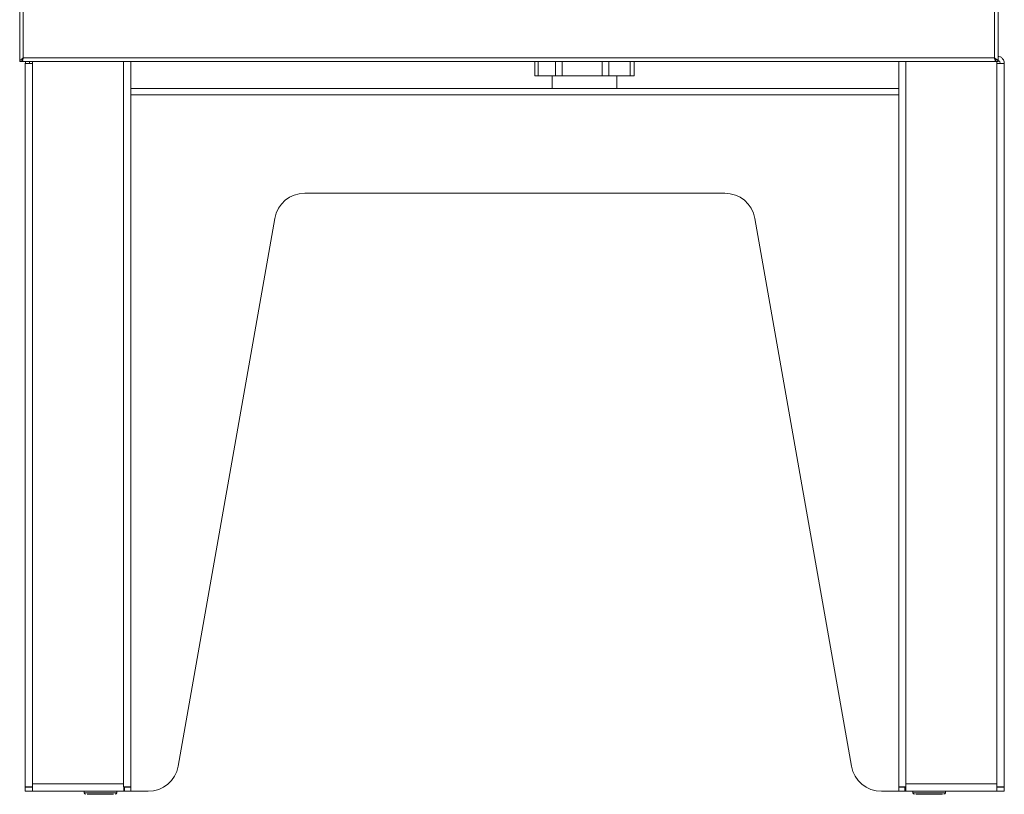
# Model space of a CAD drawing. Units: millimetres. Extents: x -4006 to 5148, y -20 to 3130.
# Drawn here: x 2288 to 2773, y 1557 to 1938 of the extents above; entities that cross this region are included whole.
import ezdxf

# ---------------------------------------------------------------- set-up
doc = ezdxf.new("R2010")
doc.units = ezdxf.units.MM

msp = doc.modelspace()

# ---------------------------------------------------------------- linework, layer by layer
at = {"color": 3, "linetype": 'Continuous', "lineweight": 15}
for p, q in [((2288.22, 1917.74), (2288.22, 2682.34)), ((2289.97, 1919.49), (2289.97, 2681.69)), ((2768.17, 2681.69), (2768.17, 1919.49)), ((2769.92, 2682.34), (2769.92, 1917.74)), ((2768.82, 1917.74), (2289.32, 1917.74)), ((2768.17, 1919.49), (2289.97, 1919.49)), ((2294.57, 1916.79), (2290.97, 1916.79)), ((2290.97, 1560.59), (2290.97, 1916.79)), ((2294.57, 1917.74), (2294.57, 1916.79)), ((2294.57, 1561.99), (2294.57, 1916.79)), ((2339.37, 1561.99), (2339.37, 1917.74)), ((2342.97, 1560.59), (2342.97, 1917.74)), ((2543.53, 1917.74), (2543.53, 1910.69)), ((2555.33, 1917.74), (2555.33, 1910.69)), ((2574.95, 1917.74), (2574.95, 1910.69)), ((2588.82, 1917.74), (2588.82, 1910.69)), ((2720.97, 1917.74), (2720.97, 1560.59)), ((2724.57, 1917.74), (2724.57, 1561.99)), ((2768.82, 1918.39), (2768.79, 1918.39)), ((2768.82, 1918.29), (2768.82, 1918.29)), ((2769.37, 1917.74), (2769.37, 1916.79)), ((2769.37, 1561.99), (2769.37, 1916.79)), ((2769.37, 1916.79), (2772.97, 1916.79)), ((2772.97, 1916.79), (2772.97, 1560.59)), ((2543.53, 1910.69), (2541.81, 1910.69)), ((2552.08, 1910.69), (2543.53, 1910.69)), ((2555.33, 1910.69), (2552.08, 1910.69)), ((2574.95, 1910.69), (2555.33, 1910.69)), ((2578.3, 1910.69), (2574.95, 1910.69)), ((2588.82, 1910.69), (2578.3, 1910.69)), ((2590.74, 1910.69), (2588.82, 1910.69)), ((2342.97, 1904.39), (2720.97, 1904.39)), ((2720.97, 1901.29), (2342.97, 1901.29)), ((2635.39, 1852.89), (2428.56, 1852.89)), ((2413.79, 1840.49), (2366.23, 1570.78)), ((2650.16, 1840.49), (2697.72, 1570.78)), ((2294.57, 1560.59), (2294.57, 1561.99)), ((2294.57, 1561.99), (2339.37, 1561.99)), ((2339.37, 1560.59), (2339.37, 1561.99)), ((2724.57, 1561.99), (2769.37, 1561.99)), ((2724.57, 1560.59), (2724.57, 1561.99)), ((2769.37, 1560.59), (2769.37, 1561.99)), ((2294.57, 1560.59), (2290.97, 1560.59)), ((2290.97, 1560.59), (2290.97, 1560.39)), ((2290.97, 1558.39), (2290.97, 1560.39)), ((2290.97, 1560.39), (2294.57, 1560.39)), ((2290.97, 1558.39), (2294.57, 1558.39)), ((2292.97, 1560.59), (2292.97, 1560.39)), ((2294.57, 1558.39), (2294.57, 1560.59)), ((2294.57, 1558.39), (2339.57, 1558.39)), ((2323.65, 1557.64), (2319.97, 1557.64)), ((2334.47, 1556.89), (2321.47, 1556.89)), ((2335.97, 1557.64), (2323.65, 1557.64)), ((2342.97, 1560.59), (2339.37, 1560.59)), ((2339.57, 1560.39), (2339.57, 1558.39)), ((2339.57, 1560.39), (2339.87, 1560.39)), ((2339.57, 1558.39), (2339.87, 1558.39)), ((2339.87, 1558.39), (2339.87, 1560.39)), ((2339.87, 1560.39), (2342.97, 1560.39)), ((2339.87, 1558.39), (2342.97, 1558.39)), ((2342.97, 1560.39), (2342.97, 1560.59)), ((2342.97, 1558.39), (2342.97, 1560.39)), ((2342.97, 1558.39), (2351.46, 1558.39)), ((2712.49, 1558.39), (2720.97, 1558.39)), ((2720.97, 1560.39), (2720.97, 1560.59)), ((2720.97, 1560.59), (2724.57, 1560.59)), ((2720.97, 1558.39), (2720.97, 1560.39)), ((2724.07, 1560.39), (2720.97, 1560.39)), ((2724.07, 1558.39), (2720.97, 1558.39)), ((2724.07, 1558.39), (2724.07, 1560.39)), ((2724.37, 1560.39), (2724.07, 1560.39)), ((2724.37, 1558.39), (2724.07, 1558.39)), ((2724.37, 1560.39), (2724.37, 1558.39)), ((2769.37, 1558.39), (2724.37, 1558.39)), ((2731.65, 1557.64), (2727.97, 1557.64)), ((2742.47, 1556.89), (2729.47, 1556.89)), ((2743.97, 1557.64), (2731.65, 1557.64)), ((2769.37, 1560.59), (2772.97, 1560.59)), ((2769.37, 1560.59), (2769.37, 1558.39)), ((2772.97, 1560.39), (2769.37, 1560.39)), ((2772.97, 1558.39), (2769.37, 1558.39)), ((2770.97, 1560.59), (2770.97, 1560.39)), ((2772.97, 1560.59), (2772.97, 1560.39)), ((2772.97, 1558.39), (2772.97, 1560.39))]:
    msp.add_line(p, q, dxfattribs=at)
for centre, radius, start, end in [((2428.56, 1837.89), 15, 90, 170), ((2635.39, 1837.89), 15, 10, 90), ((2351.46, 1573.39), 15, 270, 350), ((2712.49, 1573.39), 15, 190, 270), ((2320.72, 1557.64), 0.75, 180, 270), ((2335.22, 1557.64), 0.75, 270, 0), ((2728.72, 1557.64), 0.75, 180, 270), ((2743.22, 1557.64), 0.75, 270, 0)]:
    msp.add_arc(centre, radius, start, end, dxfattribs=at)
for points, knots in [([(2769.92, 1920.28), (2770.21, 1920.24), (2770.96, 1920.14), (2771.98, 1919.38), (2772.81, 1918.2), (2772.92, 1917.26), (2772.97, 1916.79)], [0, 0, 0, 0, 0.168231, 0.445487, 0.722743, 1, 1, 1, 1]), ([(2288.22, 1917.74), (2288.25, 1917.88), (2288.3, 1918.17), (2288.71, 1918.61), (2289.28, 1919.05), (2289.74, 1919.34), (2289.97, 1919.49)], [0, 0, 0, 0, 0.250003, 0.500007, 0.750008, 1, 1, 1, 1]), ([(2289.22, 1917.74), (2289.23, 1917.88), (2289.26, 1918.17), (2289.43, 1918.61), (2289.68, 1919.05), (2289.87, 1919.34), (2289.97, 1919.49)], [0, 0, 0, 0, 0.249998, 0.500002, 0.750004, 1, 1, 1, 1]), ([(2289.97, 1919.49), (2289.93, 1919.32), (2289.85, 1918.95), (2289.71, 1918.43), (2289.57, 1918), (2289.44, 1917.77), (2289.36, 1917.75), (2289.32, 1917.74)], [0, 0, 0, 0, 0.182825, 0.403407, 0.624, 0.844592, 1, 1, 1, 1]), ([(2292.97, 1916.79), (2292.99, 1917.12), (2293.02, 1917.5), (2293.29, 1917.71), (2293.32, 1917.74)], [0, 0, 0, 0, 0.893254, 1, 1, 1, 1]), ([(2768.82, 1917.74), (2768.78, 1917.75), (2768.7, 1917.78), (2768.56, 1918.05), (2768.42, 1918.49), (2768.29, 1919), (2768.21, 1919.34), (2768.17, 1919.49)], [0, 0, 0, 0, 0.180979, 0.401558, 0.62215, 0.842747, 1, 1, 1, 1]), ([(2768.17, 1919.49), (2768.4, 1919.34), (2768.86, 1919.05), (2769.44, 1918.61), (2769.84, 1918.17), (2769.9, 1917.88), (2769.92, 1917.74)], [0, 0, 0, 0, 0.250004, 0.500003, 0.75, 1, 1, 1, 1]), ([(2768.17, 1919.49), (2768.27, 1919.34), (2768.47, 1919.05), (2768.72, 1918.61), (2768.89, 1918.17), (2768.91, 1917.88), (2768.92, 1917.74)], [0, 0, 0, 0, 0.250001, 0.500001, 0.750003, 1, 1, 1, 1]), ([(2769.92, 1918.28), (2769.94, 1918.27), (2770.17, 1918.23), (2770.53, 1917.93), (2770.9, 1917.42), (2770.95, 1917), (2770.97, 1916.79)], [0, 0, 0, 0, 0.034341, 0.356228, 0.678114, 1, 1, 1, 1]), ([(2339.37, 1561.99), (2339.39, 1561.51), (2339.42, 1560.57), (2339.47, 1559.38), (2339.52, 1558.55), (2339.56, 1558.44), (2339.57, 1558.39)], [0, 0, 0, 0, 0.250002, 0.500002, 0.750001, 1, 1, 1, 1]), ([(2724.37, 1558.39), (2724.39, 1558.44), (2724.42, 1558.55), (2724.47, 1559.38), (2724.52, 1560.57), (2724.56, 1561.51), (2724.57, 1561.99)], [0, 0, 0, 0, 0.249999, 0.499998, 0.749998, 1, 1, 1, 1])]:
    msp.add_open_spline(points, degree=3, knots=knots, dxfattribs=at)
for points in [[(2288.22, 1917.74), (2289.22, 1917.74)], [(2289.32, 1918.29), (2289.32, 1917.74)], [(2290.97, 1916.79), (2291.17, 1917.74)], [(2541.81, 1917.74), (2541.81, 1910.69)], [(2552.08, 1917.74), (2552.08, 1910.69)], [(2578.3, 1910.69), (2578.3, 1917.74)], [(2590.74, 1910.69), (2590.74, 1917.74)], [(2768.82, 1918.39), (2768.82, 1917.74)], [(2769.92, 1917.74), (2768.92, 1917.74)], [(2550.37, 1910.69), (2550.37, 1904.39)], [(2582.17, 1904.39), (2582.17, 1910.69)], [(2319.97, 1558.39), (2319.97, 1557.64)], [(2335.97, 1557.64), (2335.97, 1558.39)], [(2727.97, 1558.39), (2727.97, 1557.64)], [(2743.97, 1557.64), (2743.97, 1558.39)]]:
    msp.add_open_spline(points, degree=1, dxfattribs=at)

doc.saveas('drawing.dxf')
